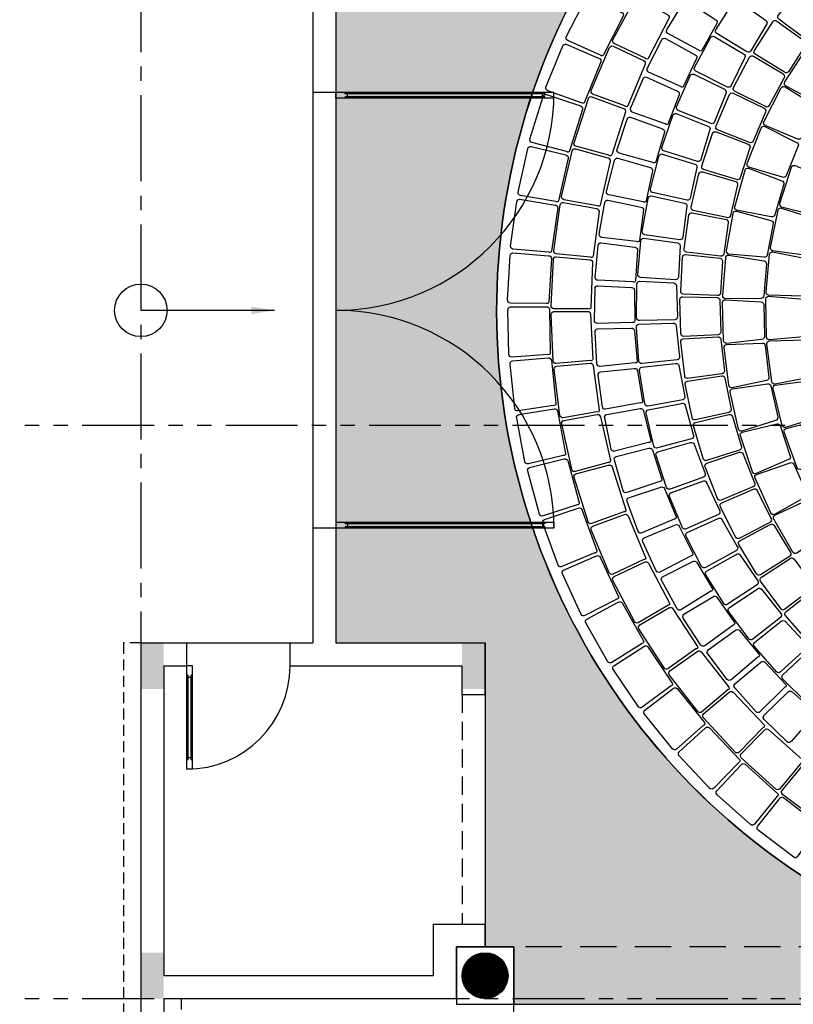
# Model space of a CAD drawing. Units: millimetres. Extents: x -301501 to 32116, y -550555 to -136188.
# Drawn here: x -188831 to -182090, y -204077 to -195493 of the extents above; entities that cross this region are included whole.
import ezdxf

# ---------------------------------------------------------------- set-up
doc = ezdxf.new("R2010")
doc.units = ezdxf.units.MM
doc.header["$LTSCALE"] = 100
for name, pattern in [('CENTER', [50.8, 31.75, -6.35, 6.35, -6.35]), ('CENTER2', [1.125, 0.75, -0.125, 0.125, -0.125]), ('HIDDEN', [9.525, 6.35, -3.175]), ('HIDDEN2', [4.7625, 3.175, -1.5875]), ('PHANTOM', [2.5, 1.25, -0.25, 0.25, -0.25, 0.25, -0.25])]:
    doc.linetypes.add(name, pattern=pattern)
for name, color, linetype in [('A-AXIS', 244, 'CENTER'), ('A-SIDEWALK', 67, 'Continuous'), ('COLUMN', 6, 'Continuous'), ('door', 1, 'Continuous'), ('DRIVEWAY', 1, 'Continuous'), ('IMAGINARY STRUC.', 1, 'HIDDEN2'), ('PAVEMENT', 244, 'Continuous'), ('point-1', 1, 'Continuous'), ('property line', 1, 'PHANTOM'), ('STRUCTURE ABOVE', 8, 'HIDDEN'), ('TULI', 1, 'Continuous'), ('UNCUT EDGE 2', 1, 'Continuous')]:
    doc.layers.add(name, color=color, linetype=linetype)
doc.layers.add('WALL', color=5, linetype='Continuous', lineweight=30)
doc.styles.add('100-A', font='romand.shx', dxfattribs={"width": 0.7})
doc.dimstyles.new('100', dxfattribs={"dimscale": 0, "dimtxt": 220, "dimasz": 200, "dimexe": 220, "dimexo": 200, "dimgap": 60, "dimtad": 1, "dimdec": 0, "dimdsep": 46, "dimtxsty": '100-A', "dimblk": 'ARCHTICK', "dimcen": 2.5, "dimdle": 220, "dimclrd": 7, "dimclre": 256, "dimclrt": 7, "dimadec": 3, "dimazin": 0, "dimtfac": 1, "dimtdec": 0, "dimtix": 1, "dimtmove": 0, "dimatfit": 3, "dimfxl": 1, "dimtolj": 1, "dimtzin": 0, "dimarcsym": 0})

# ---------------------------------------------------------------- blocks, each defined once
blk = doc.blocks.new('A$C00AC45C9')
at = {"layer": 'door'}
for p, q in [((850, 900), (850, 0)), ((850, 900), (900, 900)), ((900, 900), (900, 0)), ((850, 820), (862, 820)), ((862, 820), (862, 80)), ((862, 800), (888, 800)), ((888, 820), (888, 80)), ((888, 820), (900, 820)), ((862, 100), (888, 100)), ((850, 80), (862, 80)), ((888, 80), (900, 80)), ((850, 0), (900, 0))]:
    blk.add_line(p, q, dxfattribs=at)
blk.add_arc((900, 0), 900, 90, 180, dxfattribs=at)
blk = doc.blocks.new('_ARCHTICK')
at = {"color": 0, "linetype": 'ByBlock', "const_width": 0.15}
blk.add_lwpolyline([(-0.5, -0.5), (0.5, 0.5)], dxfattribs=at)
blk = doc.blocks.new('A$C1CD7277E')
at = {"color": 0, "const_width": 200}
blk.add_lwpolyline([(-21100, 13700, 1), (-20900, 13700, 1)], format="xyb", close=True, dxfattribs=at)
at = {"color": 0}
for points in [[(-24000, 16200), (-23800, 16200), (-24000, 16600), (-23800, 16600)], [(-21200, 16200), (-21000, 16200), (-21200, 16600), (-21000, 16600)], [(-24000, 13500), (-23800, 13500), (-24000, 13900), (-23800, 13900)]]:
    blk.add_trace(points, dxfattribs=at)
blk = doc.blocks.new('A-AXIS_All')
at = {"layer": 'A-AXIS', "linetype": 'PHANTOM', "ltscale": 5}
for p, q in [((-25760.3, 18500), (54545, 18500)), ((-25760.3, 13500), (54545, 13499.9))]:
    blk.add_line(p, q, dxfattribs=at)

msp = doc.modelspace()

# ---------------------------------------------------------------- hatches: boundary and pattern name
at = {"layer": 'A-SIDEWALK'}
h = msp.add_hatch(dxfattribs=at)
h.set_pattern_fill('081', color=256, scale=500, style=0, pattern_type=2)
h.set_pattern_definition([(0, (0, 0), (0, 500), [375, -125]), (90, (125, 0), (-500, 3e-14), [375, -125]), (0, (125, 125), (0, 500), [375, -125]), (90, (250, 125), (-500, 3e-14), [375, -125]), (0, (250, 250), (0, 500), [375, -125]), (90, (375, 250), (-500, 3e-14), [375, -125]), (0, (375, 375), (0, 500), [375, -125]), (90, (500, 375), (-500, 3e-14), [375, -125])])
edge = h.paths.add_edge_path()
edge.add_line((-169975.6, -186227.2), (-184075.6, -186227.2))
edge.add_line((-184075.6, -186227.2), (-184075.6, -189710.1))
edge.add_line((-184075.6, -189710.1), (-184775.6, -189710.1))
edge.add_line((-184775.6, -189710.1), (-184775.6, -191777.8))
edge.add_line((-184775.6, -191777.8), (-184525.6, -191777.8))
edge.add_line((-184525.6, -191777.8), (-184525.6, -192277.8))
edge.add_line((-184525.6, -192277.8), (-184775.6, -192277.8))
edge.add_line((-184775.6, -192277.8), (-184775.6, -195127.2))
edge.add_line((-184775.6, -195127.2), (-186075.6, -195127.2))
edge.add_line((-186075.6, -195127.2), (-186075.6, -200927.2))
edge.add_line((-186075.6, -200927.2), (-184775.6, -200927.2))
edge.add_line((-184775.6, -200927.2), (-184775.6, -203577.2))
edge.add_line((-184775.6, -203577.2), (-184525.6, -203577.2))
edge.add_line((-184525.6, -203577.2), (-184525.6, -204077.2))
edge.add_line((-184525.6, -204077.2), (-182025.6, -204077.2))
edge.add_line((-182025.6, -204077.2), (-182025.6, -203577.2))
edge.add_line((-182025.6, -203577.2), (-181525.6, -203577.2))
edge.add_line((-181525.6, -203577.2), (-181525.6, -204077.2))
edge.add_line((-181525.6, -204077.2), (-179025.6, -204077.2))
edge.add_line((-179025.6, -204077.2), (-179025.6, -203921.4))
edge.add_arc((-178775.6, -198027.2), 5899.4, -8.19937, 267.57126, ccw=False)
edge.add_arc((-169775.6, -204027.2), 6050, 99.82774, 121.49712, ccw=False)
edge.add_line((-170808.3, -198066), (-170833.3, -197867.5))
edge.add_arc((-169299.8, -208320.3), 10564.7, 93.66776, 98.34606, ccw=False)
edge.add_line((-169975.6, -197777.2), (-169975.6, -195277.2))
edge.add_line((-169975.6, -195277.2), (-170275.6, -195277.2))
edge.add_line((-170275.6, -195277.2), (-170275.6, -194777.2))
edge.add_line((-170275.6, -194777.2), (-170075.6, -194777.2))
edge.add_line((-170075.6, -194777.2), (-170075.6, -192277.2))
edge.add_line((-170075.6, -192277.2), (-170275.6, -192277.2))
edge.add_line((-170275.6, -192277.2), (-170275.6, -191777.2))
edge.add_line((-170275.6, -191777.2), (-169975.6, -191777.2))
edge.add_line((-169975.6, -191777.2), (-169975.6, -186227.2))
h.paths.add_polyline_path([(-173925.6, -191777.8), (-173925.6, -192277.8), (-173425.6, -192277.8), (-173425.6, -191777.8)], flags=16)
h.paths.add_polyline_path([(-177625.6, -191777.8), (-177625.6, -192277.8), (-177125.6, -192277.8), (-177125.6, -191777.8)], flags=16)
h.paths.add_polyline_path([(-181325.6, -191777.8), (-181325.6, -192277.8), (-180825.6, -192277.8), (-180825.6, -191777.8)], flags=16)

# ---------------------------------------------------------------- linework, layer by layer
msp.add_line((-184525.6, -219827.2), (-184525.6, -204077.2), dxfattribs=at)
msp.add_lwpolyline([(-184075.6, -186227.2), (-184075.6, -189710.1), (-184775.6, -189710.1), (-184775.6, -191777.8), (-184525.6, -191777.8), (-184525.6, -192277.8), (-184775.6, -192277.8), (-184775.6, -195127.2), (-186075.6, -195127.2), (-186075.6, -200927.2), (-184775.6, -200927.2), (-184775.6, -203577.2), (-184525.6, -203577.2), (-184525.6, -204077.2), (-182025.6, -204077.2)], dxfattribs=at)
msp.add_lwpolyline([(-179025.6, -203921.4, -2.597317), (-172936.5, -198868.6, -0.094833)], format="xyb", dxfattribs=at)
msp.add_arc((-178775.6, -198027.2), 5899.4, 351.80063, 267.57126, dxfattribs=at)
at = {"layer": 'COLUMN'}
msp.add_circle((-184775.6, -203827.2), 200, dxfattribs=at)
at = {"layer": 'door'}
for p, q in [((-184175.6, -196127.2), (-186075.6, -196127.2)), ((-186075.6, -196177.2), (-186075.6, -196127.2)), ((-185995.6, -196139.2), (-185995.6, -196127.2)), ((-185995.6, -196139.2), (-185995.6, -196127.2)), ((-184255.6, -196139.2), (-185995.6, -196139.2)), ((-185975.6, -196165.2), (-185975.6, -196139.2)), ((-185975.6, -196165.2), (-185975.6, -196139.2)), ((-184275.6, -196165.2), (-184275.6, -196139.2)), ((-184255.6, -196139.2), (-184255.6, -196127.2)), ((-184175.6, -196177.2), (-184175.6, -196127.2)), ((-184175.6, -196177.2), (-186075.6, -196177.2)), ((-184255.6, -196165.2), (-185995.6, -196165.2)), ((-185995.6, -196177.2), (-185995.6, -196165.2)), ((-185995.6, -196177.2), (-185995.6, -196165.2)), ((-184255.6, -196177.2), (-184255.6, -196165.2)), ((-184175.6, -199877.2), (-186075.6, -199877.2)), ((-186075.6, -199877.2), (-186075.6, -199927.2)), ((-184175.6, -199927.2), (-186075.6, -199927.2)), ((-185995.6, -199877.2), (-185995.6, -199889.2)), ((-184255.6, -199889.2), (-185995.6, -199889.2)), ((-184255.6, -199915.2), (-185995.6, -199915.2)), ((-185995.6, -199915.2), (-185995.6, -199927.2)), ((-185975.6, -199889.2), (-185975.6, -199915.2)), ((-184275.6, -199889.2), (-184275.6, -199915.2)), ((-184255.6, -199877.2), (-184255.6, -199889.2)), ((-184255.6, -199915.2), (-184255.6, -199927.2)), ((-184175.6, -199877.2), (-184175.6, -199927.2))]:
    msp.add_line(p, q, dxfattribs=at)
for centre, start, end in [((-186075.6, -196127.2), 270, 0), ((-186075.6, -199927.2), 0, 90)]:
    msp.add_arc(centre, 1900, start, end, dxfattribs=at)
at = {"layer": 'DRIVEWAY'}
for points in [[(-184068.4, -195643.2), (-183893.4, -195295.8, -0.414214), (-183861.4, -195282.7), (-183585.8, -195429.2, -0.414214), (-183572.7, -195461.2), (-183744.1, -195800.5, -0.55361), (-183769.8, -195802.2), (-184055.3, -195675.1, -0.414214)], [(-182220.1, -195454.7), (-182038.3, -195219.4, -0.414214), (-182003.8, -195216.6), (-181776, -195412.8, -0.414214), (-181773.2, -195447.2), (-181941.8, -195665.2, -0.414214), (-181976.2, -195668), (-182217.3, -195489.2, -0.414214)], [(-183661.5, -195668.4), (-183470.1, -195311.2, -0.414214), (-183437.1, -195301), (-183183.9, -195449.9, -0.414214), (-183173.6, -195482.9), (-183356, -195830.2, -0.55361), (-183381.9, -195829.7), (-183651.2, -195701.4, -0.414214)], [(-183192.2, -195581.2), (-183047.1, -195341.9, -0.414214), (-183013.9, -195332.2), (-182766.3, -195493.4, -0.414214), (-182756.6, -195526.5), (-182887.5, -195760.3, -0.55361), (-182913.4, -195759.3), (-183182.4, -195614.3, -0.414214)], [(-182766.3, -195581), (-182606.9, -195333.8, -0.414214), (-182573.6, -195324.5), (-182330.9, -195496.2, -0.414214), (-182321.5, -195529.5), (-182460.4, -195764.3, -0.414214), (-182493.7, -195773.6), (-182756.9, -195614.3, -0.414214)], [(-182428.5, -195760.3), (-182267.6, -195510.3, -0.414214), (-182233.5, -195504.6), (-181989.7, -195680.4, -0.414214), (-181983.9, -195714.5), (-182133.1, -195946.1, -0.414214), (-182167.2, -195951.9), (-182422.7, -195794.4, -0.414214)], [(-184245.1, -196082.5), (-184099, -195722, -0.414214), (-184068.2, -195706.4), (-183781.6, -195829.9, -0.414214), (-183765.9, -195860.7), (-183909, -196212.9, -0.55361), (-183934.6, -196216.6), (-184229.4, -196113.3, -0.414214)], [(-183362.6, -195918), (-183235.8, -195668.7, -0.414214), (-183203.5, -195656.4), (-182944.5, -195798.7, -0.414214), (-182932.3, -195831), (-183045.5, -196073.9, -0.55361), (-183071.3, -196074.9), (-183350.4, -195950.4, -0.414214)], [(-182950.2, -195910.1), (-182811.2, -195650.8, -0.414214), (-182778.8, -195638.8), (-182523, -195790.5, -0.414214), (-182511, -195822.9), (-182630.6, -196068.1, -0.414214), (-182663, -196080.1), (-182938.1, -195942.5, -0.414214)], [(-183850.8, -196109.5), (-183691.8, -195736.8, -0.414214), (-183659.8, -195723.6), (-183394.4, -195849.6, -0.414214), (-183381.3, -195881.6), (-183532.3, -196243.7, -0.55361), (-183558.1, -196245.4), (-183837.7, -196141.4, -0.414214)], [(-182164.4, -196036.1), (-181984.3, -195757.3, -0.414214), (-181950.5, -195750), (-181705.7, -195940.4, -0.414214), (-181698.4, -195974.2), (-181851.5, -196207.3, -0.414214), (-181885.3, -196214.6), (-182157.1, -196069.9, -0.414214)], [(-182609.8, -196082.7), (-182471, -195819.8, -0.414214), (-182437.6, -195811.2), (-182179.5, -195965.4, -0.414214), (-182170.9, -195998.8), (-182299.6, -196242.5, -0.414214), (-182333.1, -196251.1), (-182601.2, -196116.2, -0.414214)], [(-183107, -196252.8), (-182989.3, -195983.3, -0.414214), (-182958, -195968.7), (-182690.9, -196099.3, -0.414214), (-182676.3, -196130.6), (-182775.7, -196384.6, -0.414214), (-182807, -196399.2), (-183092.4, -196284.2, -0.414214)], [(-183507.4, -196266.7), (-183399.6, -196008.6, -0.414214), (-183368.3, -195994), (-183099.4, -196116.4, -0.414214), (-183084.8, -196147.8), (-183179.5, -196398.4, -0.55361), (-183205.2, -196401.4), (-183492.8, -196298, -0.414214)], [(-184385.4, -196534.8), (-184269.1, -196163.6, -0.414214), (-184239.7, -196145.5), (-183944, -196245.2, -0.414214), (-183925.9, -196274.7), (-184039.8, -196637.3, -0.55361), (-184065, -196643.2), (-184367.3, -196564.2, -0.414214)], [(-182762.8, -196419.6), (-182647.1, -196145.6, -0.414214), (-182614.5, -196134.2), (-182344.2, -196265.6, -0.414214), (-182332.7, -196298.2), (-182440, -196552, -0.414214), (-182472.6, -196563.5), (-182751.3, -196452.1, -0.414214)], [(-182345.8, -196383.4), (-182194.4, -196088.1, -0.414214), (-182161.5, -196077.5), (-181898.9, -196242.5, -0.414214), (-181888.3, -196275.4), (-182017.4, -196522.6, -0.414214), (-182050.3, -196533.2), (-182335.2, -196416.3, -0.414214)], [(-184000.5, -196565.5), (-183875, -196180.2, -0.414214), (-183844.3, -196164.3), (-183568.8, -196266.4, -0.414214), (-183552.9, -196297), (-183671.3, -196671, -0.55361), (-183696.8, -196675), (-183984.6, -196596.2, -0.414214)], [(-183235.7, -196607.1), (-183140.1, -196329, -0.414214), (-183110.1, -196311.9), (-182833.3, -196420.6, -0.414214), (-182816.2, -196450.6), (-182894.9, -196711.8, -0.414214), (-182925, -196728.9), (-183218.7, -196637.2, -0.414214)], [(-183625.7, -196625.3), (-183537.5, -196359.8, -0.414214), (-183507.4, -196342.9), (-183230.1, -196444.9, -0.414214), (-183213.2, -196475), (-183288.9, -196732.1, -0.55361), (-183314.3, -196736.9), (-183608.8, -196655.4, -0.414214)], [(-182886.2, -196768.3), (-182794.5, -196485.4, -0.414214), (-182763, -196471.2), (-182482.4, -196578.9, -0.414214), (-182468.1, -196610.4), (-182553.2, -196872.5, -0.414214), (-182584.7, -196886.7), (-182872, -196799.7, -0.414214)], [(-182491.7, -196747), (-182370.5, -196438.1, -0.414214), (-182338.8, -196424.3), (-182061.1, -196562.3, -0.414214), (-182047.2, -196594), (-182151.1, -196852.9, -0.414214), (-182182.8, -196866.7), (-182477.9, -196778.7, -0.414214)], [(-184488.4, -196997), (-184402.8, -196617.6, -0.414214), (-184374.9, -196597.1), (-184072.1, -196672.4, -0.414214), (-184051.6, -196700.3), (-184135.6, -197071, -0.55361), (-184160.2, -197078.9), (-184467.9, -197024.8, -0.414214)], [(-184109.2, -197033), (-184018.3, -196638.1, -0.414214), (-183989.1, -196619.6), (-183705.7, -196696.9, -0.414214), (-183687.1, -196726), (-183772, -197109, -0.55361), (-183797.1, -197115.2), (-184090.7, -197062.2, -0.414214)], [(-183716.9, -196991.6), (-183648.8, -196720.3, -0.414214), (-183620, -196701.2), (-183335.9, -196782.2, -0.414214), (-183316.8, -196811), (-183373.1, -197073, -0.55361), (-183398, -197079.7), (-183697.8, -197020.4, -0.414214)], [(-183335.5, -196970.6), (-183262.6, -196685.7, -0.414214), (-183234, -196666.3), (-182949.4, -196752.3, -0.414214), (-182930, -196780.9), (-182987.4, -197047.6, -0.414214), (-183016, -197067), (-183316.1, -196999.2, -0.414214)], [(-182979.2, -197126.3), (-182912.2, -196836.6, -0.414214), (-182882, -196819.7), (-182593.2, -196902.9, -0.414214), (-182576.3, -196933), (-182638.5, -197201.5, -0.414214), (-182668.7, -197218.4), (-182962.3, -197156.4, -0.414214)], [(-182600.7, -197123.4), (-182510.8, -196803.9, -0.414214), (-182480.7, -196787), (-182190.6, -196896.7, -0.414214), (-182173.7, -196926.9), (-182251.3, -197194.8, -0.414214), (-182281.4, -197211.7), (-182583.8, -197153.5, -0.414214)], [(-182206.8, -197095.1), (-182105.4, -196779.6, -0.414214), (-182074.3, -196764.4), (-181791.7, -196889.4, -0.414214), (-181776.5, -196920.5), (-181868.7, -197183.7, -0.414214), (-181899.7, -197199), (-182191.5, -197126.2, -0.414214)], [(-184553.3, -197466.1), (-184498.9, -197080.9, -0.414214), (-184472.8, -197058.3), (-184164.9, -197108.6, -0.414214), (-184142.2, -197134.7), (-184195.7, -197511.1, -0.55361), (-184219.6, -197521), (-184530.7, -197492.2, -0.414214)], [(-184176.2, -197508.3), (-184120.5, -197106.9, -0.414214), (-184093.1, -197085.8), (-183803.9, -197137.8, -0.414214), (-183782.9, -197165.2), (-183833.6, -197554.2, -0.55361), (-183858, -197562.6), (-184155.1, -197535.7, -0.414214)], [(-183780.5, -197363.8), (-183732.9, -197088.1, -0.414214), (-183705.6, -197066.9), (-183416.2, -197126.5, -0.414214), (-183395, -197153.8), (-183431.5, -197419.2, -0.55361), (-183455.9, -197427.8), (-183759.3, -197391.1, -0.414214)], [(-183405.8, -197341), (-183356, -197051.1, -0.414214), (-183329.1, -197029.4), (-183038.5, -197092.3, -0.414214), (-183016.8, -197119.2), (-183052.6, -197389.6, -0.414214), (-183079.5, -197411.3), (-183384.1, -197367.9, -0.414214)], [(-183041.1, -197491), (-182999.2, -197196.6, -0.414214), (-182970.6, -197177.2), (-182675.7, -197235.2, -0.414214), (-182656.3, -197263.8), (-182695.2, -197536.6, -0.414214), (-182723.8, -197556), (-183021.7, -197519.6, -0.414214)], [(-182671.7, -197508.7), (-182614.1, -197181.9, -0.414214), (-182585.8, -197162.1), (-182286.2, -197242.4, -0.414214), (-182266.4, -197270.7), (-182316.9, -197545, -0.414214), (-182345.2, -197564.8), (-182651.9, -197537, -0.414214)], [(-182288.5, -197478.3), (-182222.4, -197153.5, -0.414214), (-182193.2, -197134.9), (-181898.6, -197228.1, -0.414214), (-181880.1, -197257.3), (-181942.7, -197529.1, -0.414214), (-181971.8, -197547.7), (-182269.9, -197507.4, -0.414214)], [(-183446, -197715.8), (-183419.7, -197422.8, -0.414214), (-183394.6, -197399.1), (-183099.9, -197438.3, -0.414214), (-183076.1, -197463.4), (-183090, -197735.9, -0.414214), (-183115.1, -197759.6), (-183422.2, -197740.8, -0.414214)], [(-183816.1, -197739.6), (-183789.2, -197461.2, -0.414214), (-183763.6, -197438), (-183470.5, -197475.8, -0.414214), (-183447.3, -197501.4), (-183463.9, -197768.9, -0.55361), (-183487.6, -197779.2), (-183792.9, -197765.3, -0.414214)], [(-182327.5, -197868), (-182297.6, -197537.9, -0.414214), (-182270.7, -197516.3), (-181967.5, -197576.5, -0.414214), (-181945.9, -197603.5), (-181978.3, -197880.5, -0.414214), (-182005.2, -197902.2), (-182305.9, -197895, -0.414214)], [(-184579.9, -197938.9), (-184557, -197550.6, -0.414214), (-184532.9, -197525.9), (-184221.8, -197551, -0.414214), (-184197.1, -197575.1), (-184219.7, -197954.6, -0.55361), (-184242.8, -197966.4), (-184555.2, -197963, -0.414214)], [(-184200.9, -197987.6), (-184181, -197582.9, -0.414214), (-184155.5, -197559.5), (-183862.9, -197585.7, -0.414214), (-183839.5, -197611.1), (-183855.6, -198003.1, -0.55361), (-183879.2, -198013.6), (-184177.5, -198013.1, -0.414214)], [(-183071.4, -197859.6), (-183055, -197562.8, -0.414214), (-183028.2, -197541), (-182729.3, -197573.4, -0.414214), (-182707.5, -197600.2), (-182722.9, -197875.4, -0.414214), (-182749.7, -197897.2), (-183049.6, -197886.5, -0.414214)], [(-182704, -197899.2), (-182679.2, -197568.3, -0.414214), (-182653, -197545.8), (-182346.9, -197595.8, -0.414214), (-182324.3, -197622), (-182347.3, -197900, -0.414214), (-182373.5, -197922.5), (-182681.4, -197925.4, -0.414214)], [(-183455.9, -198092.6), (-183453.3, -197798.5, -0.414214), (-183430.2, -197772.8), (-183133.2, -197788.2, -0.414214), (-183107.6, -197811.3), (-183099.5, -198084, -0.414214), (-183122.6, -198109.7), (-183430.2, -198115.7, -0.414214)], [(-183823.5, -198117.1), (-183817.5, -197837.4, -0.414214), (-183793.6, -197812.4), (-183498.6, -197828.2, -0.414214), (-183473.6, -197852), (-183470.1, -198119.9, -0.55361), (-183493, -198132), (-183798.5, -198140.9, -0.414214)], [(-183069.9, -198229.6), (-183079.1, -197932.3, -0.414214), (-183054.3, -197908.3), (-182753.7, -197915, -0.414214), (-182729.7, -197939.8), (-182721.3, -198215.3, -0.414214), (-182746.1, -198239.3), (-183045.9, -198254.4, -0.414214)], [(-182697.2, -198291), (-182705.5, -197959.2, -0.414214), (-182681.7, -197934.2), (-182372.1, -197953.5, -0.414214), (-182347, -197977.4), (-182342.2, -198256.3, -0.414214), (-182366.1, -198281.3), (-182672.2, -198314.8, -0.414214)], [(-182323.5, -198259.7), (-182330, -197928.4, -0.414214), (-182305.7, -197903.9), (-181997.8, -197930.4, -0.414214), (-181973.3, -197954.8), (-181975, -198233.7, -0.414214), (-181999.4, -198258.2), (-182299, -198284.1, -0.414214)], [(-184567.8, -198412.3), (-184576.6, -198023.4, -0.414214), (-184554.6, -197996.8), (-184242.5, -197996.5, -0.414214), (-184215.9, -198018.5), (-184207.5, -198398.6, -0.55361), (-184229.5, -198412.2), (-184541.2, -198434.3, -0.414214)], [(-184183.2, -198467.3), (-184199.1, -198062.3, -0.414214), (-184175.8, -198036.8), (-183882, -198037, -0.414214), (-183856.4, -198060.3), (-183837.9, -198452.1, -0.55361), (-183860.4, -198464.7), (-184157.7, -198490.5, -0.414214)], [(-183802.7, -198494.1), (-183817.5, -198214.7, -0.414214), (-183795.7, -198188), (-183500.3, -198181.7, -0.414214), (-183473.5, -198203.6), (-183450.1, -198470.5, -0.55361), (-183471.9, -198484.3), (-183775.9, -198516, -0.414214)], [(-183435.5, -198469), (-183456.5, -198175.6, -0.414214), (-183435.6, -198148.1), (-183138.3, -198139.6, -0.414214), (-183110.9, -198160.6), (-183080.9, -198431.7, -0.414214), (-183101.8, -198459.2), (-183408, -198489.9, -0.414214)], [(-183036.6, -198598), (-183071.3, -198302.6, -0.414214), (-183048.6, -198276.6), (-182748.6, -198257.4, -0.414214), (-182722.6, -198280.1), (-182690.5, -198553.8, -0.414214), (-182713.2, -198579.8), (-183010.6, -198620.6, -0.414214)], [(-182276.4, -198648.6), (-182319.3, -198320, -0.414214), (-182297.8, -198293), (-181988.8, -198285.5, -0.414214), (-181961.8, -198307), (-181932.8, -198584.4, -0.414214), (-181954.4, -198611.4), (-182249.4, -198670.2, -0.414214)], [(-182651.4, -198680.2), (-182692.7, -198350.9, -0.414214), (-182671.5, -198323.6), (-182361.5, -198312, -0.414214), (-182334.3, -198333.2), (-182301.7, -198610.2, -0.414214), (-182322.9, -198637.5), (-182624.2, -198701.4, -0.414214)], [(-184517.1, -198883.1), (-184557.7, -198496.3, -0.414214), (-184537.8, -198468), (-184226.8, -198442.2, -0.414214), (-184198.5, -198462), (-184159.2, -198840.1, -0.55361), (-184180, -198855.5), (-184488.8, -198902.9, -0.414214)], [(-184123.2, -198943.5), (-184174.7, -198541.5, -0.414214), (-184153.8, -198514), (-183861.1, -198488.3, -0.414214), (-183833.6, -198509.2), (-183780.5, -198897.8, -0.55361), (-183801.9, -198912.4), (-184095.6, -198964.4, -0.414214)], [(-183753.7, -198868.5), (-183789.4, -198591, -0.414214), (-183769.6, -198562.7), (-183475.5, -198534.3, -0.414214), (-183447.2, -198554.1), (-183403.9, -198818.6, -0.55361), (-183424.7, -198834), (-183725.4, -198888.3, -0.414214)], [(-183384.8, -198842.5), (-183429.4, -198551.8, -0.414214), (-183410.7, -198522.7), (-183115.2, -198490.3, -0.414214), (-183086.1, -198509), (-183034.4, -198776.8, -0.414214), (-183053, -198805.9), (-183355.7, -198861.2, -0.414214)], [(-182971.8, -198962.1), (-183031.7, -198670.9, -0.414214), (-183011.4, -198643), (-182714.1, -198598.1, -0.414214), (-182686.2, -198618.4), (-182630.8, -198888.3, -0.414214), (-182651.1, -198916.3), (-182943.9, -198982.5, -0.414214)], [(-182186.8, -199030), (-182265.6, -198708, -0.414214), (-182247.2, -198678.8), (-181940.9, -198637.4, -0.414214), (-181911.7, -198655.8), (-181852.4, -198928.4, -0.414214), (-181870.8, -198957.6), (-182157.6, -199048.4, -0.414214)], [(-182567.2, -199062.8), (-182641, -198739.3, -0.414214), (-182622.6, -198710), (-182315.4, -198667.6, -0.414214), (-182286.1, -198686), (-182226.1, -198958.4, -0.414214), (-182244.5, -198987.7), (-182537.9, -199081.2, -0.414214)], [(-184428.2, -199348.2), (-184500.2, -198966, -0.414214), (-184482.7, -198936.2), (-184174.9, -198885.1, -0.414214), (-184145, -198902.6), (-184075, -199276.2, -0.55361), (-184094.5, -199293.2), (-184398.4, -199365.7, -0.414214)], [(-183676.9, -199238.1), (-183733.3, -198964.1, -0.414214), (-183715.6, -198934.4), (-183424.5, -198884.1, -0.414214), (-183394.8, -198901.8), (-183331.8, -199162.2, -0.55361), (-183351.4, -199179.1), (-183647.2, -199255.8, -0.414214)], [(-183304.3, -199210.7), (-183372.1, -198924.5, -0.414214), (-183355.8, -198894.1), (-183063.8, -198838, -0.414214), (-183033.3, -198854.3), (-182960.2, -199117.1, -0.414214), (-182976.5, -199147.6), (-183273.8, -199227, -0.414214)], [(-184021.2, -199412.5), (-184108.2, -199016.7, -0.414214), (-184089.8, -198987.4), (-183800.5, -198935.9, -0.414214), (-183771.2, -198954.3), (-183684, -199336.8, -0.55361), (-183704, -199353.1), (-183992, -199430.9, -0.414214)], [(-182875.9, -199319.4), (-182960.6, -199034.4, -0.414214), (-182942.8, -199004.8), (-182650.5, -198934.5, -0.414214), (-182620.9, -198952.4), (-182542.5, -199216.6, -0.414214), (-182560.4, -199246.1), (-182846.3, -199337.3, -0.414214)], [(-182055.8, -199399.1), (-182169.6, -199087.8, -0.414214), (-182154.4, -199056.8), (-181854.6, -198981.9, -0.414214), (-181823.5, -198997), (-181734.6, -199261.4, -0.414214), (-181749.7, -199292.4), (-182024.7, -199414.2, -0.414214)], [(-182445.2, -199435.2), (-182550.9, -199120.6, -0.414214), (-182535.5, -199089.7), (-182234, -199016.9, -0.414214), (-182203.1, -199032.3), (-182116.3, -199297.4, -0.414214), (-182131.7, -199328.3), (-182414.3, -199450.6, -0.414214)], [(-183572.7, -199601), (-183649.4, -199332, -0.414214), (-183634, -199301), (-183347.5, -199229.1, -0.414214), (-183316.5, -199244.5), (-183234.2, -199499.6, -0.55361), (-183252.5, -199517.8), (-183541.8, -199616.4, -0.414214)], [(-183194.3, -199571.3), (-183285, -199291.5, -0.414214), (-183271.2, -199259.8), (-182984.7, -199180.4, -0.414214), (-182953, -199194.2), (-182859, -199450.3, -0.414214), (-182872.7, -199482), (-183162.6, -199585.1, -0.414214)], [(-184301.7, -199804.6), (-184404.6, -199429.5, -0.414214), (-184389.6, -199398.3), (-184087, -199322.4, -0.414214), (-184055.8, -199337.3), (-183955.6, -199704, -0.55361), (-183973.6, -199722.5), (-184270.6, -199819.5, -0.414214)], [(-182749.6, -199667.1), (-182858.6, -199390.4, -0.414214), (-182843.3, -199359.4), (-182558.1, -199264.3, -0.414214), (-182527.1, -199279.5), (-182426.3, -199536, -0.414214), (-182441.6, -199567), (-182718.6, -199682.4, -0.414214)], [(-183878.3, -199870.7), (-183999.8, -199484.1, -0.414214), (-183984.1, -199453.4), (-183700.5, -199376.5, -0.414214), (-183669.8, -199392.2), (-183549, -199765.4, -0.55361), (-183567.5, -199783.5), (-183847.5, -199886.4, -0.414214)], [(-182286.8, -199793.6), (-182423.3, -199491.1, -0.414214), (-182411.1, -199458.7), (-182118.3, -199356.3, -0.414214), (-182086, -199368.5), (-181973.2, -199623.7, -0.414214), (-181985.4, -199656), (-182254.5, -199805.8, -0.414214)], [(-183441.7, -199955.1), (-183538.3, -199692.5, -0.414214), (-183525.3, -199660.5), (-183244.8, -199567.4, -0.414214), (-183212.8, -199580.5), (-183111.7, -199828.6, -0.55361), (-183128.6, -199848.2), (-183409.7, -199968.1, -0.414214)], [(-183055.8, -199921.8), (-183168.7, -199650.3, -0.414214), (-183157.5, -199617.6), (-182878.2, -199515.4, -0.414214), (-182845.5, -199526.6), (-182731.2, -199774.2, -0.414214), (-182742.4, -199806.9), (-183023.1, -199933, -0.414214)], [(-182594, -200002.7), (-182726.3, -199736.4, -0.414214), (-182713.7, -199704.2), (-182437.8, -199584.8, -0.414214), (-182405.6, -199597.4), (-182283.1, -199844.2, -0.414214), (-182295.6, -199876.4), (-182561.8, -200015.2, -0.414214)], [(-184138.5, -200249.1), (-184271.6, -199883.6, -0.414214), (-184259.2, -199851.4), (-183963.7, -199751, -0.414214), (-183931.5, -199763.3), (-183801.7, -200120.6, -0.55361), (-183818.1, -200140.6), (-184106.2, -200261.5, -0.414214)], [(-182093.5, -200134.4), (-182259.4, -199847, -0.414214), (-182250.5, -199813.6), (-181969.3, -199682.5, -0.414214), (-181936, -199691.5), (-181798.4, -199934.1, -0.414214), (-181807.3, -199967.5), (-182060.1, -200143.3, -0.414214)], [(-183695.4, -200314.5), (-183850.6, -199940.1, -0.414214), (-183837.7, -199908.1), (-183562, -199806.5, -0.414214), (-183530, -199819.4), (-183376.7, -200180.5, -0.55361), (-183393.5, -200200.2), (-183663.4, -200327.4, -0.414214)], [(-182889.4, -200260.1), (-183023.8, -199998.5, -0.414214), (-183015.3, -199965), (-182745.2, -199840.7, -0.414214), (-182711.7, -199849.2), (-182577.8, -200086.9, -0.414214), (-182586.3, -200120.3), (-182855.9, -200268.6, -0.414214)], [(-183284.6, -200298.4), (-183400.5, -200043.8, -0.414214), (-183389.9, -200010.9), (-183117.3, -199897.1, -0.414214), (-183084.4, -199907.7), (-182965, -200147.6, -0.55361), (-182980.3, -200168.4), (-183251.7, -200309, -0.414214)], [(-182410, -200323.6), (-182564.7, -200069.7, -0.414214), (-182555, -200036.5), (-182290.3, -199893.9, -0.414214), (-182257.2, -199903.6), (-182113.9, -200139, -0.414214), (-182123.6, -200172.2), (-182376.9, -200333.3, -0.414214)], [(-183939.5, -200678.8), (-184102, -200325.4, -0.414214), (-184092.3, -200292.2), (-183806, -200168.1, -0.414214), (-183772.8, -200177.8), (-183614.3, -200523.3, -0.55361), (-183629.1, -200544.6), (-183906.4, -200688.5, -0.414214)], [(-182696.4, -200583.9), (-182851.4, -200333.9, -0.414214), (-182845.6, -200299.9), (-182586.4, -200154.2, -0.414214), (-182552.3, -200160), (-182399.8, -200386.1, -0.414214), (-182405.5, -200420.2), (-182662.4, -200589.7, -0.414214)], [(-183474, -200740.3), (-183661.7, -200381.2, -0.414214), (-183651.6, -200348.1), (-183386, -200222.5, -0.414214), (-183353, -200232.6), (-183168.4, -200578.7, -0.55361), (-183183.4, -200599.8), (-183440.9, -200750.4, -0.414214)], [(-183102.3, -200629), (-183236.9, -200383.8, -0.414214), (-183228.8, -200350.2), (-182965.4, -200216.3, -0.414214), (-182931.8, -200224.4), (-182794.8, -200454.8, -0.55361), (-182808.6, -200476.7), (-183068.7, -200637.1, -0.414214)], [(-182199.1, -200627.5), (-182375.1, -200387.8, -0.414214), (-182368.3, -200354), (-182116.9, -200189.1, -0.414214), (-182083, -200196), (-181920, -200418.2, -0.414214), (-181926.9, -200452), (-182165.3, -200634.4, -0.414214)], [(-182895.7, -200945.1), (-183048.3, -200710.6, -0.414214), (-183042.7, -200676.5), (-182790.1, -200523.3, -0.414214), (-182756, -200528.9), (-182602.2, -200748.3, -0.55361), (-182614.2, -200771.2), (-182861.6, -200950.6, -0.414214)], [(-182478, -200891.1), (-182652.6, -200654.4, -0.414214), (-182649.5, -200620), (-182402.9, -200453.9, -0.414214), (-182368.5, -200457), (-182198.2, -200670.1, -0.414214), (-182201.2, -200704.5), (-182443.6, -200894.1, -0.414214)], [(-181962.9, -200912.2), (-182158.9, -200688.5, -0.414214), (-182155, -200654.2), (-181918.6, -200468.4, -0.414214), (-181884.3, -200472.3), (-181702.8, -200679.6, -0.414214), (-181706.7, -200714), (-181928.6, -200916.1, -0.414214)], [(-183706.2, -201090.9), (-183896.9, -200751.9, -0.414214), (-183890, -200718.1), (-183614.7, -200571, -0.414214), (-183580.9, -200578), (-183394.8, -200909.4, -0.55361), (-183407.8, -200931.8), (-183672.4, -201097.9, -0.414214)], [(-183215.8, -201144.9), (-183434.6, -200803.8, -0.414214), (-183427.4, -200770), (-183174, -200621.4, -0.414214), (-183140.2, -200628.5), (-182925.7, -200957, -0.55361), (-182938.8, -200979.3), (-183182, -201152.1, -0.414214)], [(-182235.5, -201179.7), (-182428.6, -200957.9, -0.414214), (-182428.4, -200923.3), (-182195.8, -200737.9, -0.414214), (-182161.3, -200738.2), (-181974.4, -200936.9, -0.414214), (-181974.7, -200971.5), (-182201, -201180, -0.414214)], [(-182666.2, -201244.8), (-182835.8, -201022.4, -0.414214), (-182832.8, -200987.9), (-182592.3, -200816.3, -0.414214), (-182557.9, -200819.3), (-182388.1, -201026.7, -0.55361), (-182398.4, -201050.4), (-182631.7, -201247.8, -0.414214)], [(-183440.1, -201482.6), (-183657.8, -201160.3, -0.414214), (-183653.6, -201126), (-183391.3, -200957, -0.414214), (-183357, -200961.2), (-183144.5, -201276.3, -0.55361), (-183155.6, -201299.7), (-183405.8, -201486.8, -0.414214)], [(-182922.9, -201525.2), (-183170.9, -201204.7, -0.414214), (-183166.8, -201170.4), (-182927.5, -201000, -0.414214), (-182893.2, -201004.1), (-182650.5, -201312.3, -0.55361), (-182661.6, -201335.7), (-182888.6, -201529.3, -0.414214)], [(-181970.6, -201447.9), (-182180.9, -201242.3, -0.414214), (-182183.5, -201207.8), (-181966.6, -201004.4, -0.414214), (-181932.2, -201001.8), (-181729.9, -201184.9, -0.414214), (-181727.4, -201219.3), (-181936.2, -201445.4, -0.414214)], [(-182414.8, -201526.5), (-182600.6, -201317.4, -0.414214), (-182600.2, -201282.9), (-182373.2, -201093.8, -0.414214), (-182338.7, -201094.2), (-182153.9, -201288.3, -0.55361), (-182162.4, -201312.7), (-182380.3, -201527, -0.414214)], [(-183142.9, -201851.3), (-183386.2, -201547.8, -0.414214), (-183384.8, -201513.3), (-183137.1, -201323.4, -0.414214), (-183102.6, -201324.8), (-182865.1, -201621.6, -0.55361), (-182874.3, -201645.8), (-183108.4, -201852.7, -0.414214)], [(-182597.5, -201878), (-182872.9, -201580.7, -0.414214), (-182871.9, -201546.2), (-182648.5, -201355.3, -0.414214), (-182614, -201356.3), (-182345, -201641.9, -0.55361), (-182354, -201666.2), (-182563, -201879.1, -0.414214)], [(-182143.1, -201788.7), (-182344.1, -201594.1, -0.414214), (-182346.2, -201559.6), (-182134, -201354, -0.414214), (-182099.5, -201351.9), (-181900.7, -201531.6, -0.55361), (-181907.4, -201556.6), (-182108.7, -201786.6, -0.414214)], [(-182816.7, -202194.5), (-183083.9, -201911.9, -0.414214), (-183085.3, -201877.4), (-182853.9, -201668, -0.414214), (-182819.4, -201666.5), (-182558.5, -201943, -0.55361), (-182565.7, -201967.8), (-182782.2, -202193.1, -0.414214)], [(-182242.2, -202200.7), (-182542.8, -201928.9, -0.414214), (-182544.8, -201894.4), (-182339.2, -201684.5, -0.414214), (-182304.7, -201682.5), (-182011.6, -201943.2, -0.55361), (-182018.4, -201968.2), (-182207.7, -202198.7, -0.414214)], [(-182463.6, -202510.1), (-182752.9, -202250.1, -0.414214), (-182757.2, -202215.8), (-182543.6, -201988.3, -0.414214), (-182509.3, -201984), (-182226.8, -202238.3, -0.55361), (-182231.9, -202263.6), (-182429.3, -202505.8, -0.414214)], [(-181859.8, -202490.8), (-182183.2, -202246.6, -0.414214), (-182188.3, -202212.4), (-182002, -201985.2, -0.414214), (-181967.9, -201980.1), (-181652.8, -202213.9, -0.55361), (-181657.4, -202239.3), (-181825.6, -202485.7, -0.414214)], [(-182085.9, -202795.7), (-182395.5, -202560.3, -0.414214), (-182402.5, -202526.4), (-182208.2, -202282.2, -0.414214), (-182174.4, -202275.2), (-181872, -202505.6, -0.55361), (-181875.1, -202531.3), (-182052.1, -202788.7, -0.414214)]]:
    msp.add_lwpolyline(points, format="xyb", close=True, dxfattribs=at)
at = {"layer": 'IMAGINARY STRUC.', "ltscale": 0.3}
for p, q in [((-187925.6, -200927.2), (-187925.6, -240089.4)), ((-187775.6, -200927.2), (-187925.6, -200927.2)), ((-187425.6, -204027.2), (-187425.6, -239882.2))]:
    msp.add_line(p, q, dxfattribs=at)
at = {"layer": 'PAVEMENT'}
msp.add_line((-184525.6, -204077.2), (-182025.6, -204077.2), dxfattribs=at)
at = {"layer": 'point-1'}
msp.add_circle((-187775.6, -198027.2), 229.1, dxfattribs=at)
at = {"layer": 'property line', "linetype": 'CENTER2', "ltscale": 10}
msp.add_line((-187775.6, -186027.2), (-187775.6, -246027.2), dxfattribs=at)
at = {"layer": 'STRUCTURE ABOVE', "ltscale": 0.25}
for p, q in [((-184975.6, -201377.2), (-184975.6, -203377.2)), ((-184775.6, -201377.2), (-184775.6, -203377.2))]:
    msp.add_line(p, q, dxfattribs=at)
at = {"layer": 'STRUCTURE ABOVE', "ltscale": 0.5}
msp.add_line((-176009.4, -203577.2), (-184675.6, -203577.2), dxfattribs=at)
at = {"layer": 'TULI'}
for p, q in [((-186275.6, -196127.2), (-186275.6, -199927.2)), ((-187375.6, -200927.2), (-186475.6, -200927.2))]:
    msp.add_line(p, q, dxfattribs=at)
at = {"layer": 'UNCUT EDGE 2'}
msp.add_lwpolyline([(-185025.6, -204077.2), (-184525.6, -204077.2), (-184525.6, -203577.2), (-185025.6, -203577.2)], close=True, dxfattribs=at)
at = {"layer": 'WALL'}
for p, q in [((-186275.6, -195127.2), (-186275.6, -196127.2)), ((-186075.6, -195127.2), (-186075.6, -196127.2)), ((-186075.6, -196127.2), (-186275.6, -196127.2)), ((-186075.6, -199927.2), (-186275.6, -199927.2)), ((-186275.6, -199927.2), (-186275.6, -200927.2)), ((-186075.6, -199927.2), (-186075.6, -200927.2)), ((-187775.6, -200927.2), (-187775.6, -210127.2)), ((-187775.6, -200927.2), (-187375.6, -200927.2)), ((-187375.6, -201127.2), (-187375.6, -200927.2)), ((-186475.6, -201127.2), (-186475.6, -200927.2)), ((-186475.6, -200927.2), (-186275.6, -200927.2)), ((-186075.6, -200927.2), (-184775.6, -200927.2)), ((-184775.6, -201377.2), (-184775.6, -200927.2)), ((-187575.6, -201127.2), (-187375.6, -201127.2)), ((-187575.6, -201127.2), (-187575.6, -203827.2)), ((-186475.6, -201127.2), (-184975.6, -201127.2)), ((-184975.6, -201377.2), (-184975.6, -201127.2)), ((-184975.6, -201377.2), (-184775.6, -201377.2)), ((-185225.6, -203377.2), (-184775.6, -203377.2)), ((-185225.6, -203827.2), (-185225.6, -203377.2)), ((-184775.6, -203577.2), (-184775.6, -203377.2)), ((-185025.6, -204027.2), (-185025.6, -203577.2)), ((-185025.6, -203577.2), (-184775.6, -203577.2)), ((-187575.6, -203827.2), (-185225.6, -203827.2)), ((-187575.6, -204027.2), (-185025.6, -204027.2)), ((-187575.6, -204027.2), (-187575.6, -210127.2))]:
    msp.add_line(p, q, dxfattribs=at)

# ---------------------------------------------------------------- block references
at = {"layer": 'A-AXIS'}
msp.add_blockref('A-AXIS_All', (-163775.6, -217527.2), dxfattribs=at)
at = {"layer": 'COLUMN', "color": 9}
msp.add_blockref('A$C1CD7277E', (-163775.6, -217527.2), dxfattribs=at)
at = {"layer": 'door', "rotation": 180}
msp.add_blockref('A$C00AC45C9', (-186475.6, -201127.2), dxfattribs=at)

# ---------------------------------------------------------------- leaders
at = {"layer": 'point-1'}
msp.add_leader([(-186611.8, -198027.2), (-187775.6, -198027.2)], dimstyle='100', override={"dimscale": 1, "dimtad": 0, "dimclrd": 256}, dxfattribs=at)

doc.saveas('drawing.dxf')
